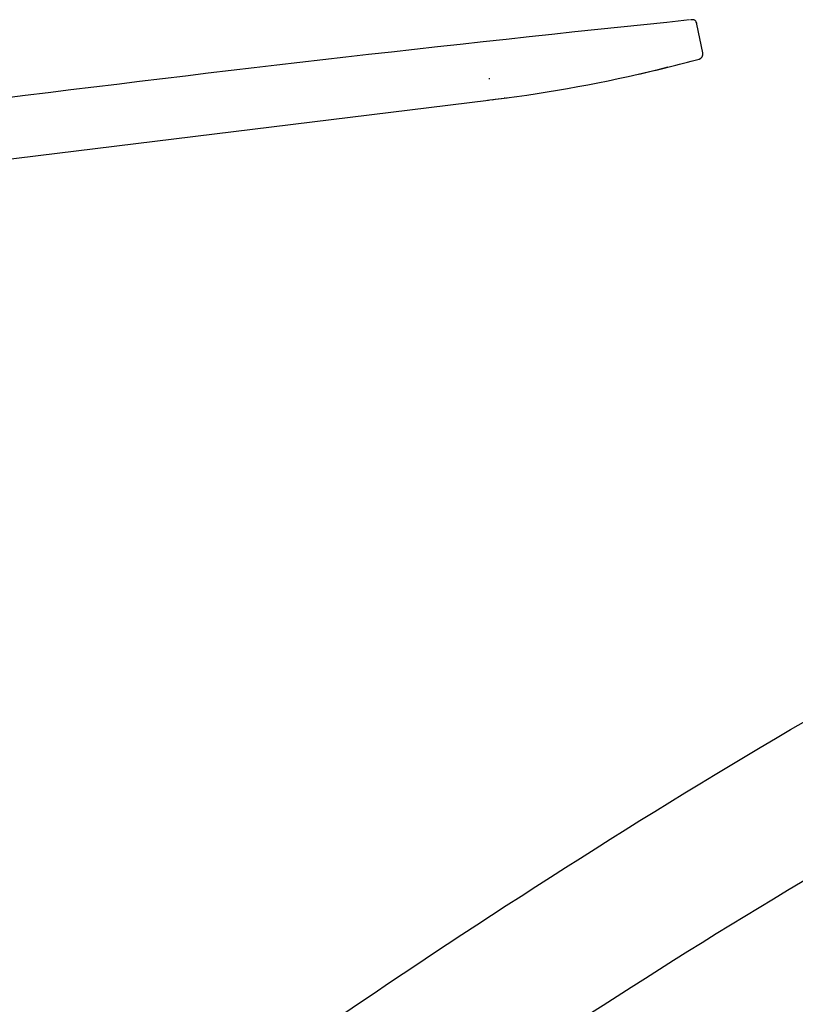
# Model space of a CAD drawing. Units: millimetres. Extents: x -18 to 771, y -18 to 621.
# Drawn here: x 562 to 635, y 511 to 604 of the extents above; entities that cross this region are included whole.
import ezdxf

# ---------------------------------------------------------------- set-up
doc = ezdxf.new("R2010")
doc.units = ezdxf.units.MM
for name, color, linetype in [('$DDT_AUDIT_GENERATED_(2A0)', 7, 'Continuous'), ('$DDT_AUDIT_GENERATED_(2D5)', 7, 'Continuous'), ('Default', 7, 'Continuous')]:
    doc.layers.add(name, color=color, linetype=linetype)

# ---------------------------------------------------------------- blocks, each defined once
blk = doc.blocks.new('SE1')
at = {"layer": '$DDT_AUDIT_GENERATED_(2A0)', "color": 7, "linetype": 'Continuous'}
for points, knots in [([(565.274, 491.346), (579.586, 501.692), (594.09, 511.761), (623.761, 530.941), (638.89, 540.031), (662.293, 552.41), (670.226, 556.329), (686.319, 563.589), (694.484, 566.932), (711.108, 572.901), (719.565, 575.521), (736.649, 579.828), (745.297, 581.523), (754.069, 582.678)], [0, 0, 0, 0, 0.25, 0.25, 0.5, 0.5, 0.625, 0.625, 0.75, 0.75, 0.875, 0.875, 1, 1, 1, 1]), ([(739.391, 567.16), (731.153, 565.393), (722.998, 563.147), (706.972, 557.909), (699.108, 554.924), (675.866, 545.101), (660.809, 537.387), (631.618, 520.735), (617.431, 511.77), (589.553, 493.065), (575.864, 483.321), (562.326, 473.34)], [0, 0, 0, 0, 0.125, 0.125, 0.25, 0.25, 0.5, 0.5, 0.75, 0.75, 1, 1, 1, 1])]:
    blk.add_open_spline(points, degree=3, knots=knots, dxfattribs=at)
at = {"layer": '$DDT_AUDIT_GENERATED_(2D5)', "color": 7, "linetype": 'Continuous'}
for p, q in [((626.027, 600.628), (625.457, 603.33)), ((605.915, 598.225), (605.989, 598.232)), ((605.989, 596.207), (607.614, 596.41)), ((558.433, 590.368), (605.872, 596.193)), ((605.77, 596.18), (605.989, 596.208))]:
    blk.add_line(p, q, dxfattribs=at)
for centre, radius, start, end in [((911.688, -2192.089), 2810.504, 95.85931, 97.273543), ((589.495, 732.52), 137.31, 282.7518, 285.27124), ((625.534, 600.541), 0.5, 284.7636, 11.89659), ((589.701, 730.693), 135.472, 277.57911, 284.12566), ((589.24, 733.792), 138.6, 277.03973, 277.50728), ((632.627, 378.381), 219.459, 96.59017, 96.61219)]:
    blk.add_arc(centre, radius, start, end, dxfattribs=at)
blk.add_open_spline([(625.464, 603.297), (625.448, 603.382), (625.425, 603.485), (625.356, 603.617), (625.285, 603.69), (625.194, 603.736), (625.047, 603.761), (624.942, 603.751), (624.857, 603.741)], degree=3, knots=[0, 0, 0, 0, 0.268704, 0.388451, 0.500052, 0.611633, 0.731341, 1, 1, 1, 1], dxfattribs=at)
blk.add_open_spline([(607.569, 596.405), (607.587, 596.407), (607.601, 596.408), (607.61, 596.409), (607.614, 596.41), (607.614, 596.41)], degree=5, dxfattribs=at)

msp = doc.modelspace()

# ---------------------------------------------------------------- block references
at = {"layer": 'Default'}
msp.add_blockref('SE1', (0, 0), dxfattribs=at)

doc.saveas('drawing.dxf')
